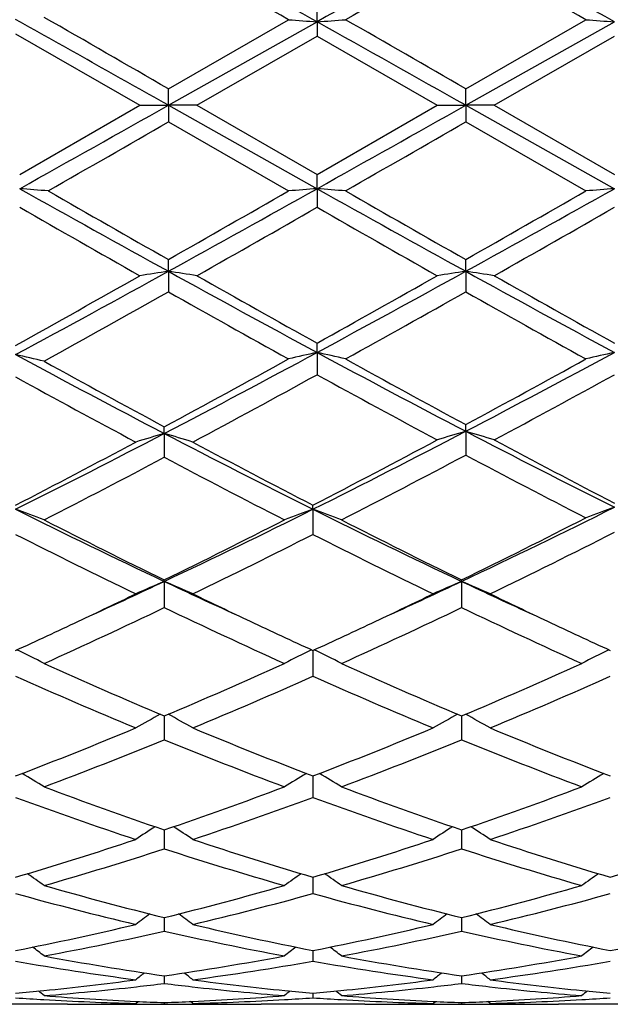
# Model space of a CAD drawing. Units: inches. Extents: x -0.1 to 22, y 3.3 to 15.3.
# Drawn here: x 1.1 to 1.3, y 5.7 to 6.1 of the extents above; entities that cross this region are included whole.
import ezdxf

# ---------------------------------------------------------------- set-up
doc = ezdxf.new("R2010")
doc.units = ezdxf.units.IN
doc.header["$LTSCALE"] = 1.21
doc.header["$MEASUREMENT"] = 0
doc.layers.get('0').update_dxf_attribs({"linetype": 'CONTINUOUS'})

msp = doc.modelspace()

# ---------------------------------------------------------------- linework, layer by layer
at = {"color": 7, "linetype": 'CONTINUOUS'}
for p, q in [((1.1573131381, 6.0737637962), (1.1573130115, 6.0802260566)), ((1.1054150454, 6.0446023895), (1.1573131381, 6.0737637962)), ((1.1054152434, 6.0503341008), (1.1473490562, 6.0745028457)), ((1.1573131381, 6.0737637962), (1.1573130115, 6.0687699299)), ((1.2092099639, 6.0446023902), (1.2611075199, 6.0737638301)), ((1.2092100825, 6.0503343229), (1.2511438955, 6.0745028457)), ((1.0520893615, 6.0695910808), (1.0954500617, 6.0445814436)), ((1.115378914, 6.0445814437), (1.1573130114, 6.0687699299)), ((1.1573130114, 6.0687699299), (1.1992451076, 6.0445814436)), ((1.2191741629, 6.0445814436), (1.2611073586, 6.0687701985)), ((1.1054150454, 6.0446023895), (1.1054152435, 6.0503341007)), ((1.2092099639, 6.0446023902), (1.2092100825, 6.0503343229)), ((1.0535177233, 6.020399018), (1.0954500617, 6.0445814436)), ((1.0954500618, 6.0445814436), (1.1054150454, 6.0446023895)), ((1.1054150454, 6.0446023895), (1.1054152435, 6.0388290615)), ((1.1153789142, 6.0445814436), (1.1054150454, 6.0446023895)), ((1.1054150454, 6.0446023895), (1.1573131381, 6.0154482501)), ((1.115378914, 6.0445814437), (1.1573130115, 6.0203978262)), ((1.1573130115, 6.0203978262), (1.1992451076, 6.0445814436)), ((1.1992451076, 6.0445814436), (1.2092099639, 6.0446023902)), ((1.2092099639, 6.0446023902), (1.2092100825, 6.0388288393)), ((1.2191741629, 6.0445814436), (1.2092099639, 6.0446023902)), ((1.2092099639, 6.0446023902), (1.2611075199, 6.0154482143)), ((1.2191741629, 6.0445814436), (1.2611073585, 6.0203975576)), ((1.1054152436, 6.0388290615), (1.1473490562, 6.0146674973)), ((1.2092100825, 6.0388288393), (1.2511438957, 6.0146674971)), ((1.1573131381, 6.0154482501), (1.1573130115, 6.0203978262)), ((1.1573131381, 6.0154482501), (1.1573130115, 6.008947421)), ((1.1054150454, 5.9865649353), (1.1054152435, 5.9906874185)), ((1.2092099639, 5.9865649867), (1.2092100825, 5.9906876374)), ((1.1054150454, 5.9865649353), (1.1054152435, 5.9793956406)), ((1.2092099639, 5.9865649867), (1.2092100825, 5.9793954233)), ((1.1573131381, 5.9582136608), (1.1573130115, 5.961471959)), ((1.1573131381, 5.9582136608), (1.1573130115, 5.9504404356)), ((1.1039866572, 5.92990559), (1.1039868593, 5.9322451857)), ((1.2092099639, 5.9306507223), (1.2092100825, 5.9330153352)), ((1.1039866572, 5.92990559), (1.1039868593, 5.9215852776)), ((1.2092099639, 5.9306507223), (1.2092100825, 5.9223438429)), ((1.1558847707, 5.9034121012), (1.1558846417, 5.904836132)), ((1.1558847707, 5.9034121012), (1.1558846417, 5.8946355089)), ((1.1039866572, 5.8782024019), (1.1039868593, 5.878697967)), ((1.1039866572, 5.8782024019), (1.1039868593, 5.8690488844)), ((1.2077816083, 5.8782025269), (1.2077817227, 5.8786981319)), ((1.2077816083, 5.8782025269), (1.2077817227, 5.8690487234)), ((1.1558847647, 5.8540671943), (1.1558846417, 5.8450567051)), ((1.1039866862, 5.8311662173), (1.1039868593, 5.822875914)), ((1.2077816246, 5.8311663597), (1.2077817227, 5.8228757765)), ((1.1558847276, 5.8092272684), (1.1558846417, 5.8027070237)), ((1.1558847405, 5.8102020744), (1.1558847276, 5.8092272684)), ((1.1039867233, 5.7913643807), (1.1039868593, 5.7847324061)), ((1.2077816456, 5.7913644955), (1.2077817227, 5.784732297)), ((1.155884717, 5.7748235641), (1.1558846417, 5.7691145503)), ((1.1039867604, 5.7607290223), (1.1039868593, 5.7559946765)), ((1.2077816666, 5.7607290946), (1.2077817227, 5.7559945998)), ((1.1558846845, 5.7486163), (1.1558846417, 5.7454913876)), ((1.1558846927, 5.7492084266), (1.1558846845, 5.7486163)), ((1.1039868004, 5.7403657764), (1.1039868593, 5.7376996567)), ((1.2077816893, 5.7403658248), (1.2077817227, 5.7376996151)), ((1.1558846653, 5.7342806422), (1.1558846417, 5.7326899203)), ((1.0702139595, 5.7304061107), (1.0339636061, 5.7304061107)), ((1.094021564, 5.7307059209), (1.0948742144, 5.7314042928)), ((1.1039868471, 5.7310089321), (1.1039868593, 5.7305074779)), ((1.1139506134, 5.7307059209), (1.1130981929, 5.7314041765)), ((1.1740107039, 5.7304061107), (1.1377567785, 5.7304061107)), ((1.1978167067, 5.7307059209), (1.1986693049, 5.7314042856)), ((1.2077817158, 5.7310089438), (1.2077817227, 5.7305074729)), ((1.2177458753, 5.7307059209), (1.2168934066, 5.7314042197)), ((1.2778050828, 5.7304061107), (1.2415510596, 5.7304061107))]:
    msp.add_line(p, q, dxfattribs=at)
for centre, radius, start, end in [((-3.598035524, -2.4033511903), 9.7198158106, 60.7091832254, 61.0689790149), ((6.5717912862, -3.5864977316), 11.0741693323, 118.9628424462, 119.2701861), ((-3.5586836687, -2.5189110057), 9.8521291068, 60.7111221858, 61.0565919124), ((-3.9776486994, -2.8326738931), 10.2763514659, 60.084804021, 60.3633446649), ((7.032065959, -4.1250599768), 11.7654927893, 119.6637924986, 119.8990682633), ((-3.9827942402, -3.0230616349), 10.495703306, 60.0876649074, 60.351412609), ((-12.1739435892, -17.5276622546), 27.0553696371, 60.6054055934, 60.7349387432), ((-10.4120160664, -13.8832057687), 23.0216688296, 59.9810400905, 60.1055912103), ((1.369902546, 9.0074950868), 2.941423727, 265.6607498124, 265.8553726844), ((0.9447837584, 9.0068948372), 2.9408207088, 274.1443060684, 274.3389823411), ((-12.3741013571, -18.0680521528), 27.6753763398, 60.6062609435, 60.7295020821), ((-10.5665085076, -14.3319704701), 23.5394540503, 59.9831588111, 60.1009625559), ((1.4737585788, 9.0083232128), 2.9422541092, 265.6607817397, 265.855340751), ((-11.3226240629, 28.1070911737), 25.3221161721, 299.2583457628, 299.3930326689), ((-11.1510017701, 27.9860532606), 25.1833695205, 299.2583072645, 299.393735572), ((-9.7770751678, 24.8762461673), 21.7549277353, 299.8878325816, 300.0152875283), ((-9.6441960092, 24.8265190743), 21.6973207599, 299.8866756929, 300.0144716789), ((0.8408953987, 3.2378223291), 2.7857521306, 85.4170302824, 85.6226451942), ((6.2501539528, 15.2915935082), 10.6325864759, 240.7417943178, 241.0618478704), ((-3.4795469107, 14.2859796939), 9.4816750353, 298.9181924632, 299.2770991144), ((1.3700517937, 3.2364745524), 2.7871046892, 94.377623227, 94.5830873657), ((0.9446534277, 3.2372840455), 2.7862915318, 85.4171865045, 85.6227248432), ((6.3618683244, 15.3058157517), 10.6488648692, 240.7420223071, 241.0615840883), ((-3.3906370219, 14.3126640885), 9.512229946, 298.9189486427, 299.2766993409), ((1.4739080014, 3.2356884257), 2.7878932058, 94.3776570019, 94.5830535973), ((6.6777309208, 15.7829300204), 11.2667083561, 240.1121389337, 240.3577828006), ((-3.8414921915, 14.689968006), 10.0074660085, 299.6250312573, 299.9015991702), ((6.7894912609, 15.7972486203), 11.283092499, 240.1132956862, 240.3585879584), ((-3.7881876466, 14.778340423), 10.1092445585, 299.6261980104, 299.8999808551), ((5.862255306, 14.3919028104), 9.6642598329, 240.16001015, 240.4462002238), ((-3.3695892788, 13.8976686513), 9.0953156622, 299.5450327222, 299.8491383675), ((5.9945358246, 14.4413815208), 9.7213512122, 240.1594819996, 240.4439935632), ((-3.2625715591, 13.8917597429), 9.0885860746, 299.5457279369, 299.8500546552), ((-1.8924678364, 11.2542758859), 6.0574408931, 299.0849473504, 299.5553456045), ((-1.7056375976, 11.0706799114), 5.8094958518, 298.3393635578, 298.9385983222), ((1.3219610486, 4.5462382811), 1.4565140034, 98.5501002971, 98.9467140232), ((0.8887808912, 4.545830176), 1.4569306789, 81.0524007202, 81.4488576861), ((4.1148102011, 11.4337015515), 6.2231629031, 241.0805409297, 241.6250106762), ((4.2489321209, 11.5134150682), 6.3546975542, 240.4549226643, 240.8885985626), ((-1.7971462373, 11.2690265566), 6.0744518484, 299.1025735093, 299.5562407528), ((-1.6147488227, 11.0941200562), 5.8362541083, 298.3575791141, 298.9381335796), ((1.4257138968, 4.546578722), 1.4561711422, 98.5504545914, 98.9471570581), ((0.9926554661, 4.5463472301), 1.4564075792, 81.0523197925, 81.4489323025), ((4.2180085039, 11.432523444), 6.2218431492, 241.0801033659, 241.6246849551), ((4.3541914817, 11.5158414898), 6.3575304295, 240.4542265345, 240.8877032511), ((-1.6251811723, 10.8118902858), 5.550600083, 298.955784777, 299.4685777087), ((4.038373009, 11.1739866279), 5.9654016444, 240.5501603578, 241.0116414696), ((-1.5364931372, 10.8390515704), 5.5816793206, 298.9732350972, 299.4664259017), ((4.1248750996, 11.1431169901), 5.9300187951, 240.5490104686, 241.0132441111), ((0.8292288911, 4.9659372057), 1.0162441374, 76.7555864892, 77.3321808557), ((3.1189709334, 9.7899207395), 4.3542942698, 241.6617061744, 242.4347835409), ((-0.8109955245, 9.601713235), 4.1411747293, 297.5436908946, 298.3790155304), ((1.3800879142, 4.9583959596), 1.0243359003, 102.5611905857, 103.1328394042), ((0.9346158582, 4.9586646665), 1.0240567711, 76.8679293646, 77.4397718824), ((3.2429976231, 9.8226023025), 4.3913072479, 241.6434145428, 242.410122715), ((-0.7200547804, 9.6258679055), 4.1685360121, 297.5689621564, 298.3766529263), ((1.4839468737, 4.9581137473), 1.0246253002, 102.5612844441, 103.1327455638), ((3.1206299986, 9.6737181992), 4.2503493811, 241.0313795911, 241.6754608949), ((-0.9025433366, 9.6555786872), 4.2295834061, 298.3205348403, 298.9899279052), ((3.3333312695, 9.8679009722), 4.4716010324, 241.0266867292, 241.639038134), ((-0.8167308334, 9.6884749976), 4.2670732207, 298.3453303071, 298.9870524009), ((3.0520182263, 9.5845832106), 4.1487866363, 241.1805246673, 241.8394133882), ((-0.7947700155, 9.4938587617), 4.0455458937, 298.1517172361, 298.850540939), ((3.1797517477, 9.6231661864), 4.1927524232, 241.1599951222, 241.8121206796), ((-0.6989672352, 9.5084248468), 4.0621599743, 298.177029635, 298.8501356641), ((-0.3837434878, 8.7801770691), 3.2151809419, 296.5244199915, 297.5627964418), ((1.3353077859, 5.1461106404), 0.8172172217, 106.4428926465, 107.1727372628), ((0.8725656442, 5.1458711493), 0.8174751919, 72.8256062254, 73.5551442332), ((2.6421463081, 8.8789292247), 3.3260600581, 242.4542348321, 243.458014512), ((-0.2819908853, 8.784165722), 3.2196626882, 296.5252406626, 297.590841402), ((1.4402394871, 5.1427944274), 0.82103117, 106.3431499453, 107.0691989647), ((0.9781221956, 5.1426533337), 0.8211829523, 72.9298495915, 73.6557204896), ((2.7594986709, 8.8997612487), 3.3494794212, 242.4291780697, 243.4261813045), ((-0.4511702117, 8.8133823529), 3.2740531701, 297.331839957, 298.1609971595), ((2.6492487629, 8.7945564873), 3.2527865178, 241.8361420235, 242.6707576953), ((-0.3482648514, 8.8150041905), 3.275903513, 297.3326343111, 298.1896658243), ((2.8138278116, 8.9045325549), 3.3770831727, 241.8228984073, 242.6269893542), ((-0.255623629, 8.6759223978), 3.1189633951, 297.1133155906, 298.0118408761), ((2.7315480497, 8.7861105535), 3.2432503233, 242.0055187202, 242.8412837297), ((-0.3560002598, 8.6691791056), 3.1114039005, 297.1139028293, 297.9848067868), ((2.619861024, 8.7765159585), 3.2324145273, 242.0331699273, 242.8715172452), ((0.810635846, 5.237986384), 0.7078786979, 69.1958877088, 70.0564226261), ((2.2541922885, 8.311989176), 2.6918935819, 243.4765517618, 244.7046203672), ((-0.0031658577, 8.223474262), 2.5934700286, 295.2709905087, 296.5456774687), ((1.3974703369, 5.2376646838), 0.7082253946, 109.944756831, 110.8046571197), ((0.9143866125, 5.2378519811), 0.7080195152, 69.1965181246, 70.0567221098), ((2.3577873596, 8.311645592), 2.6914974233, 243.4771070179, 244.7053410227), ((0.0961730028, 8.2327342364), 2.6037460058, 295.2726762583, 296.5774491414), ((1.5024541111, 5.235683798), 0.7106770422, 109.8525630125, 110.7089427593), ((2.2627664906, 8.2432913183), 2.6332626058, 242.8721052518, 243.8926276349), ((-0.0489091003, 8.2317233093), 2.6202857391, 296.103156343, 297.1287922269), ((2.3674556154, 8.245172351), 2.6353450946, 242.8734230159, 243.8931638669), ((0.0492136312, 8.2431259317), 2.6330208589, 296.1048241053, 297.1604182736), ((2.2245398389, 8.20675687), 2.5924024046, 243.1109622559, 244.1453885743), ((0.0059741752, 8.1612755683), 2.5416434132, 295.844431515, 296.8995644026), ((2.3301988933, 8.2103901175), 2.59648481, 243.1105305373, 244.1433381118), ((0.1078638925, 8.1651113915), 2.545926264, 295.8453948783, 296.9347812067), ((0.1251806091, 7.9518755088), 2.2930724878, 294.5742958589, 295.2680412893), ((1.3571840167, 5.2856081569), 0.6444197716, 113.1355337553, 114.102554908), ((0.8506747795, 5.2854149685), 0.6446424191, 65.8952583228, 66.8618528817), ((2.0925821007, 7.972725578), 2.316106277, 244.7331256401, 245.4200240509), ((0.2287402488, 7.9522420435), 2.2935042839, 294.5757247495, 295.2694501029), ((1.4609401222, 5.2857255567), 0.6442966657, 113.1364547498, 114.1036495133), ((0.9545593156, 5.2856180326), 0.6444206021, 65.8951300161, 66.8620870738), ((2.1986368494, 7.9775405927), 2.3214250846, 244.7334110127, 245.4188264357), ((0.0952699547, 7.9362682862), 2.2915268605, 295.2850785096, 295.8391048677), ((2.1068051461, 7.9237878617), 2.2777239997, 244.157573664, 244.7149684742), ((0.1995538691, 7.935105506), 2.2902673054, 295.28635098, 295.8407781962), ((2.2126399122, 7.9279742343), 2.2823807345, 244.1573046526, 244.7136515081), ((0.1892707589, 7.7791842534), 2.1178580388, 294.3372951962, 295.5885958214), ((2.0432899387, 7.8321397045), 2.1762389214, 244.4297372964, 245.6475409769), ((0.2931817918, 7.7790114499), 2.1176521551, 294.3363245317, 295.5877784491), ((2.1450884942, 7.827865439), 2.1715217957, 244.4285764566, 245.6490229173), ((0.1606679806, 7.7974587681), 2.1380831967, 294.6406323235, 295.2892633463), ((2.0447101838, 7.7919959923), 2.132036462, 244.7110648196, 245.3615792349), ((0.2661440251, 7.793776526), 2.1340363779, 294.6408230585, 295.2905886338), ((2.1461185677, 7.7868149271), 2.126332614, 244.7096750453, 245.3618188729), ((0.7863627275, 5.309827508), 0.6060401801, 62.9409063716, 63.9457675659), ((1.4217584424, 5.3095602444), 0.6063438865, 116.0556616317, 117.0597579937), ((0.8901107543, 5.3097206002), 0.6061560712, 62.9416756853, 63.9461573915), ((1.5256314716, 5.3094017532), 0.6065206049, 116.0557694434, 117.0595258859), ((1.8331845149, 7.553283795), 1.8701387371, 245.6482359395, 247.0507059293), ((0.3772650745, 7.5477572504), 1.8640842384, 292.9454514732, 294.3525622418), ((1.9373654455, 7.5542360526), 1.8711660265, 245.6494512401, 247.0511877525), ((0.4797223938, 7.5508233539), 1.867429058, 292.9465693312, 294.351156801), ((1.8047634473, 7.5338634989), 1.8489428933, 245.9782459619, 247.3932269809), ((0.41451197, 7.507624572), 1.8203750576, 292.5958074538, 294.033059892), ((1.9093427813, 7.5355899606), 1.8508381496, 245.9778214163, 247.3913609707), ((0.5185690634, 7.5069597329), 1.8196606498, 292.5962393573, 294.0340323278), ((1.3829591773, 5.3197079165), 0.5837932098, 118.7025533428, 119.6652294344), ((0.8248776995, 5.3195222383), 0.5840215167, 60.3322522833, 61.2944307227), ((1.4867158858, 5.3198013565), 0.5836929947, 118.7036642016, 119.6664907665), ((0.9287721293, 5.3196993956), 0.5838184977, 60.3321031589, 61.2946545448), ((0.4683642671, 7.3295201068), 1.6275933761, 291.0168860353, 292.6068932754), ((1.7379021217, 7.3252485167), 1.6229942835, 247.390730716, 248.9853142983), ((0.572734035, 7.3280066903), 1.6259753558, 291.0171051184, 292.6087007522), ((1.8411955123, 7.323946083), 1.6215990031, 247.3894088393, 248.9853369653), ((0.5046559767, 7.2878817749), 1.5828580729, 290.6187417145, 292.2493688405), ((1.7153570796, 7.3186537336), 1.6158975313, 247.768661361, 249.3660457384), ((0.6084945605, 7.2878288379), 1.5827926506, 290.6178890315, 292.2486277238), ((1.8182774645, 7.316437204), 1.6135150413, 247.7676282874, 249.3673684304), ((0.759834083, 5.3215224353), 0.5713654919, 58.0656824057, 58.9660403139), ((1.4483070992, 5.3212724343), 0.5716646325, 121.0354045661, 121.9350501642), ((0.8635806768, 5.3214311226), 0.5714677952, 58.0665339603, 58.9665657217), ((1.5521883469, 5.3211289109), 0.5718321474, 121.0354509569, 121.9347921556), ((1.56837963, 7.1511255566), 1.4368754634, 249.3671524317, 251.1436685062), ((0.6406712224, 7.1482263774), 1.4337837542, 288.8530417804, 290.6335029556), ((1.67234971, 7.1516700329), 1.4374472394, 249.3682129643, 251.144071992), ((0.743877138, 7.149876403), 1.435535462, 288.8540075021, 290.632292891), ((1.5443436244, 7.139648157), 1.4246851995, 249.7865854411, 251.5736547022), ((0.6694621282, 7.1229996698), 1.4070463862, 288.4152631733, 290.2248176707), ((1.6484778622, 7.1405405156), 1.425638991, 249.786182623, 251.5720612477), ((0.7733765109, 7.1226136822), 1.4066425339, 288.4156262364, 290.2256675386), ((1.4093982013, 5.3181653003), 0.5658729594, 123.0501676464, 123.8711865086), ((0.7984140539, 5.3179750028), 0.5661200918, 56.1261087913, 56.9466524135), ((1.5131566704, 5.3182439498), 0.5657872184, 123.0514146882, 123.8725418418), ((0.9023189487, 5.3181411758), 0.5659210182, 56.1259473264, 56.9468143943), ((0.685993604, 7.012739796), 1.2909147883, 286.4748267328, 288.4258195088), ((1.5212462923, 7.0104027634), 1.2884661108, 251.5722264728, 253.5270131515), ((0.7900426303, 7.0118701495), 1.2900094793, 286.4749653955, 288.4273299326), ((1.6248212818, 7.0096633202), 1.2876949542, 251.5711244677, 253.527044979), ((0.8939710891, 7.0114009657), 1.2895216617, 286.4751614622, 288.4282265449), ((0.7137729416, 6.987087607), 1.2640905548, 285.9930439904, 287.9803875204), ((1.4999397462, 7.0059582857), 1.2838112547, 252.0359703292, 253.992912572), ((0.8175810188, 6.987091683), 1.2640904566, 285.9923578912, 287.9797592869), ((1.6033591263, 7.0047383474), 1.2825350853, 252.0351196955, 253.9940062852), ((0.7344625501, 5.3126159678), 0.5641638588, 54.5022673199, 55.2322687178), ((1.4736984243, 5.3123707263), 0.5644704932, 124.769098782, 125.4985020535), ((0.8382081734, 5.3125336475), 0.5642586789, 54.5031632998, 55.2329103836), ((1.5775875217, 5.3122339336), 0.5646366028, 124.7690730219, 125.4982298261), ((1.3861992503, 6.9019549929), 1.1756019994, 253.9947559337, 256.1100501415), ((0.8222046597, 6.9004312742), 1.1740195666, 283.8874203028, 286.0057089617), ((1.4900693876, 6.9022849596), 1.1759403067, 253.9955994607, 256.1103482579), ((0.9257593628, 6.9013382716), 1.1749576133, 283.8881745645, 286.0047689829), ((1.3644509261, 6.8951008765), 1.1685102755, 254.4953809134, 256.6186716776), ((0.8462277159, 6.8845848941), 1.1576534454, 283.371466094, 285.5147667635), ((1.4683795792, 6.8955546015), 1.1689825812, 254.4950188572, 256.6174522405), ((0.9500737772, 6.8843476133), 1.1574108491, 283.371735998, 285.5154437581), ((1.432768255, 5.305851801), 0.5652180404, 126.1935879928, 126.8212389651), ((0.7750208118, 5.3056533287), 0.565486662, 53.1759612019, 53.803213289), ((1.5365291434, 5.3059206558), 0.5651423924, 126.1949231015, 126.8226426265), ((0.8789351597, 5.3058151417), 0.5652857586, 53.1757931288, 53.8032964322), ((0.8420459073, 6.8176497673), 1.0888911024, 281.1218783291, 283.3798479494), ((1.3656569109, 6.8164030393), 1.0876158831, 256.6187585424, 258.879474606), ((0.9459398961, 6.8171430461), 1.0883752617, 281.1219209787, 283.3809584661), ((1.4693676387, 6.815981544), 1.0871862671, 256.6179518423, 258.8795153069), ((1.0497864906, 6.8168652194), 1.0880926675, 281.1220424932, 283.3816192665), ((0.8651220717, 6.8025224629), 1.0734415654, 280.5713783831, 282.8572286977), ((1.3451359109, 6.8136083613), 1.08475784, 257.1554409152, 259.4175987629), ((0.9689176588, 6.8025591067), 1.0734772042, 280.5709100013, 282.8567549092), ((1.4487929149, 6.8129518897), 1.0840872231, 257.1548325213, 259.4183871029), ((0.7140382582, 5.2996616366), 0.5670068018, 52.1366350545, 52.6524912152), ((1.4941368534, 5.2994192417), 0.5673199175, 127.3487316644, 127.8641551937), ((0.8177828125, 5.2995838714), 0.5670982368, 52.1375534729, 52.6532348542), ((1.5980321039, 5.2992855685), 0.5674870888, 127.3486260644, 127.8638760864), ((1.250023803, 6.7536718149), 1.0237751382, 259.4203264055, 261.7990394669), ((0.95807757, 6.7529820321), 1.0230742002, 278.199394959, 280.579905525), ((1.3538445583, 6.753872463), 1.0239773798, 259.4208885479, 261.799206644), ((1.0617978947, 6.7534388194), 1.0235369009, 278.1998784741, 280.579310161), ((1.2294998304, 6.7500326843), 1.0200874645, 259.9843643513, 262.3679726748), ((0.9793741759, 6.7442159044), 1.0142024478, 277.6251740427, 280.022720691), ((1.3333333187, 6.7502187954), 1.0202770197, 259.9840654563, 262.3672264384), ((1.0831863175, 6.7440692937), 1.0140548937, 277.6253279378, 280.0231731596), ((1.4495649589, 5.2940459845), 0.5695427154, 128.2348812603, 128.6279789225), ((0.7582051457, 5.2938383972), 0.5698310328, 51.3691781874, 51.7620050634), ((1.5533279068, 5.2941089843), 0.5694734011, 128.2362721019, 128.6294053188), ((0.8621263637, 5.2939987296), 0.5696271492, 51.3690071337, 51.7619934847), ((0.9634809407, 6.7139781649), 0.9836965707, 275.7408946603, 277.6258832279), ((0.9847954021, 6.7006604563), 0.9703077476, 274.5670014784, 276.480046315), ((0.9831830885, 6.7155626778), 0.9852967265, 276.4754053043, 277.0425543676), ((1.2249703488, 6.7172274709), 0.9869709943, 262.9589405654, 263.5250421255), ((1.2235518013, 6.7045441799), 0.9742086391, 263.5238198591, 265.4294676205), ((1.2444076539, 6.7132371155), 0.9829509837, 262.3732134517, 264.2598954644), ((1.0672994255, 6.7137269263), 0.9834444566, 275.7409109523, 277.6264777649), ((1.0885846571, 6.7007546953), 0.9704020253, 274.5668082141, 276.4797636697), ((1.0869976348, 6.7154252994), 0.9851580125, 276.475184977, 277.0423975709), ((1.3287203069, 6.7168145245), 0.9865556989, 262.958589349, 263.5249503519), ((1.3273290173, 6.7043859548), 0.9740495141, 263.5238232112, 265.4297584627), ((1.3481977471, 6.7131583637), 0.9828722427, 262.372902815, 264.2597098005), ((0.9647659791, 6.7014234765), 0.9710763091, 275.1592536453, 275.7395524489), ((1.1183362021, 6.6872660965), 0.9568722997, 266.0300834956, 266.6230478839), ((0.7014019477, 5.2901594908), 0.5714570991, 50.8677089616, 51.1269104544), ((1.1381697927, 6.6859279229), 0.9555306785, 265.4312043392, 267.3537198832), ((1.0698230048, 6.6857052949), 0.9553074796, 272.6456624466, 274.5688998451), ((1.5067856988, 5.2899128934), 0.5717814821, 128.874113734, 129.133088644), ((1.0896578554, 6.6869920407), 0.9565973679, 273.3768827174, 273.9698552668), ((1.2431881917, 6.7013200655), 0.9709717224, 264.2611611604, 264.8413641894), ((1.0685887267, 6.7011324673), 0.9707841976, 275.1591825455, 275.7395530193), ((1.2221430528, 6.6873918945), 0.9569984517, 266.0299132488, 266.6226940809), ((0.8051478251, 5.2900863098), 0.5715439195, 50.8686358598, 51.1277514209), ((1.2419676397, 6.6860280494), 0.9556308333, 265.4314226628, 267.353835509), ((1.1736103096, 6.6858396295), 0.9554419864, 272.6457660451, 274.5687076602), ((1.6106854966, 5.2897794109), 0.5719512732, 128.8739190318, 129.1328063301), ((1.1934394961, 6.6871756589), 0.9567813917, 273.3770221442, 273.9698532449), ((1.3469530385, 6.7010085654), 0.970658875, 264.2610822445, 264.8414454471), ((1.1179883343, 6.6812368964), 0.9508330776, 266.6225727328, 268.5556452754), ((1.070213102, 6.6758056728), 0.945399562, 270.000051968, 271.207877922), ((1.0901463895, 6.675388853), 0.9449827423, 269.4458229899, 269.9999823627), ((1.0701897125, 6.6771068028), 0.9467008959, 271.2076332141, 271.4424923088), ((1.0901460077, 6.6752766195), 0.9448705088, 270.0000055123, 270.2351281839), ((1.0901444061, 6.6755638837), 0.9451577771, 270.2351538108, 270.8391641296), ((1.1378761954, 6.6798439489), 0.9494396371, 267.3544674502, 267.9544476413), ((1.0700944101, 6.6800893908), 0.9496850338, 272.0452114816, 272.6449450533), ((1.1178316001, 6.6758711172), 0.9454650112, 269.1609699345, 269.7646915849), ((1.1178297681, 6.6755364843), 0.9451303736, 269.7647193334, 270.5538926037), ((1.090029902, 6.6800986447), 0.9496940267, 271.4433077612, 273.3789728917), ((1.1377766312, 6.6767444761), 0.9463385372, 268.5573085344, 268.7924756511), ((1.1377591066, 6.6758550118), 0.9454489012, 268.7924014951, 269.9998588629), ((1.2217844458, 6.6811773046), 0.9507735292, 266.6222045473, 268.5554964006), ((1.1740098946, 6.6756748584), 0.9452687476, 270.0000490605, 271.2079226272), ((1.1939411705, 6.6754754384), 0.9450693277, 269.4459120313, 269.9999818786), ((1.173986276, 6.6769854252), 0.9465795211, 271.2076796441, 271.4425912872), ((1.1939407872, 6.6753482233), 0.9449421126, 270.0000051197, 270.2351328467), ((1.193939369, 6.6756005118), 0.9451944048, 270.2351560534, 270.8391255743), ((1.2416749284, 6.6799600081), 0.9495557485, 267.3545747093, 267.9544642539), ((1.1738860394, 6.6801180205), 0.9497137487, 272.0453448666, 272.6450830466), ((1.2216253581, 6.675774784), 0.9453686771, 269.1609514338, 269.7647576218), ((1.2216239025, 6.6755141829), 0.9451080722, 269.7647809987, 269.9999940445), ((1.1938283857, 6.6799673666), 0.9495627092, 271.4433129455, 273.3792183428), ((1.2415732715, 6.6767918619), 0.9463859427, 268.5572973399, 268.7923828456), ((1.2216236175, 6.6755779931), 0.9451718824, 270.0000113218, 270.5539080178), ((1.2415516207, 6.6756009028), 0.9451947919, 268.7921734794, 269.9999659397)]:
    msp.add_arc(centre, radius, start, end, dxfattribs=at)

doc.saveas('drawing.dxf')
